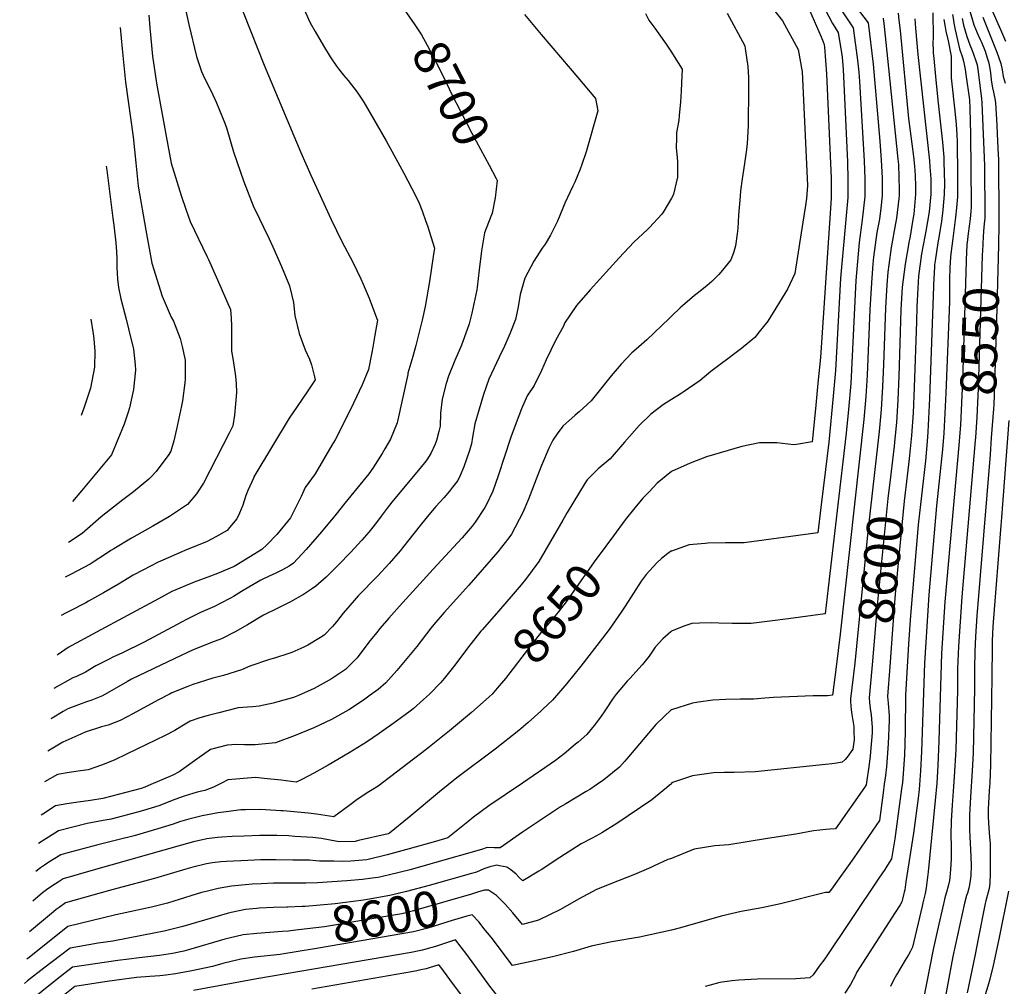
# Model space of a CAD drawing. Units: inches. Extents: x 2499230 to 2503604, y 1485911 to 1491470.
# Drawn here: x 2499479 to 2500266, y 1486966 to 1487739 of the extents above; entities that cross this region are included whole.
import ezdxf
from ezdxf.enums import TextEntityAlignment as Align

# ---------------------------------------------------------------- set-up
doc = ezdxf.new("R2010")
doc.units = ezdxf.units.IN
doc.header["$MEASUREMENT"] = 0
doc.layers.add('tile_2729_30_contour_10ft', color=55, linetype='Continuous')
doc.styles.add('Arial', font='arial.ttf')

msp = doc.modelspace()

# ---------------------------------------------------------------- linework, layer by layer
at = {"layer": 'tile_2729_30_contour_10ft'}
for points, elevation in [([(2499640.62, 1487788.12), (2499674.33, 1487703.14), (2499703.54, 1487633.2), (2499711.67, 1487615.17), (2499727.81, 1487579.6), (2499736.47, 1487562.21), (2499745.1, 1487545.56), (2499751.61, 1487532.29), (2499753.41, 1487528.01), (2499758.14, 1487516.74), (2499764.15, 1487501.12), (2499764.9, 1487499.17), (2499762.88, 1487487.15), (2499761.19, 1487477.52), (2499760.39, 1487473.42), (2499757.57, 1487459.73), (2499752.55, 1487447.47), (2499745.79, 1487432.82), (2499734.82, 1487410.68), (2499730.9, 1487403.51), (2499728.41, 1487399.1), (2499721.83, 1487387.71), (2499715.11, 1487376.35), (2499707.07, 1487365.27), (2499703.91, 1487358.15), (2499695.29, 1487341.14), (2499684.5, 1487327.8), (2499676.36, 1487319.42), (2499672.28, 1487315.65), (2499653.02, 1487303.76), (2499650.34, 1487302.27), (2499636.97, 1487296.5), (2499631.33, 1487294.36), (2499618.38, 1487289.59), (2499600.53, 1487282.13), (2499589.71, 1487276.36), (2499540.08, 1487249.77), (2499517.61, 1487237.38), (2499509.46, 1487231.69), (2499508.85, 1487231.23)], 8720), ([(2499699.89, 1487761.93), (2499711.15, 1487737.02), (2499715.05, 1487730.06), (2499721.57, 1487718.52), (2499727.1, 1487709.8), (2499732.1, 1487702.3), (2499733.76, 1487700.08), (2499737.79, 1487695.2), (2499741.35, 1487690.94), (2499748.59, 1487681.58), (2499753.38, 1487674.27), (2499754.95, 1487671.66), (2499771.81, 1487642.51), (2499776.47, 1487634.27), (2499786.02, 1487616.79), (2499795.42, 1487598.26), (2499798.09, 1487592.73), (2499800.58, 1487586.57), (2499803.63, 1487578.18), (2499804.74, 1487574.69), (2499810.37, 1487556.62), (2499809.49, 1487550.15), (2499806.47, 1487530.09), (2499802.97, 1487510.09), (2499800.58, 1487499.21), (2499795.62, 1487478.79), (2499793.19, 1487470.06), (2499789.26, 1487456.84), (2499789.19, 1487456.58), (2499789.04, 1487455.67), (2499780.73, 1487416.94), (2499775.38, 1487404.06), (2499770.87, 1487396.17), (2499768.59, 1487392.43), (2499761.05, 1487380.92), (2499757.83, 1487376.33), (2499738.86, 1487352.73), (2499731.79, 1487343.99), (2499720.22, 1487329.94), (2499707.75, 1487315.73), (2499697.77, 1487304.8), (2499694.23, 1487302.57), (2499688.94, 1487299.42), (2499683.03, 1487296.7), (2499678.67, 1487294.64), (2499671.63, 1487291.32), (2499662, 1487285.65), (2499656.11, 1487282.12), (2499649.8, 1487278.19), (2499647.87, 1487277.12), (2499638.63, 1487272.24), (2499634.52, 1487270.16), (2499623.24, 1487265.38), (2499617.6, 1487262.53), (2499612.25, 1487259.73), (2499578.33, 1487241.64), (2499560.45, 1487232.83), (2499553.83, 1487229.84), (2499549.84, 1487227.86), (2499541.69, 1487223.72), (2499539.78, 1487222.67), (2499531.52, 1487217.77), (2499524.19, 1487214.24), (2499521.3, 1487213.04), (2499506.18, 1487204.53)], 8710), ([(2500138.15, 1487762.38), (2500157.22, 1487736.93), (2500161.13, 1487703.93), (2500162.24, 1487691.74), (2500166.55, 1487642.29), (2500167.63, 1487627.13), (2500168.35, 1487612.89), (2500168.31, 1487598.61), (2500167.23, 1487588.78), (2500166.2, 1487580.06), (2500164.23, 1487569.24), (2500161.44, 1487549.48), (2500160.97, 1487544.16), (2500159.76, 1487529.15), (2500158.42, 1487507.53), (2500156.41, 1487455.1), (2500155.48, 1487438.14), (2500153.84, 1487419.7), (2500134.91, 1487248.1), (2500131.72, 1487221.87), (2500128.67, 1487199.26), (2500124.65, 1487198.82), (2500113.17, 1487198.64), (2500094.39, 1487197.92), (2500081.65, 1487197.37), (2500074.5, 1487196.79), (2500065.91, 1487196.16), (2500054.86, 1487195.95), (2500043.3, 1487195.77), (2500033.02, 1487195.34), (2500021.44, 1487193.58), (2500016.63, 1487192.79), (2500000, 1487187.53)], 8620), ([(2500106.58, 1487755.83), (2500119.63, 1487725.72), (2500121.26, 1487721.66), (2500122.01, 1487719.73), (2500122.2, 1487717.56), (2500123.91, 1487696.16), (2500127.58, 1487612.7), (2500127.58, 1487609.52), (2500127.53, 1487596.77), (2500118.97, 1487469.4), (2500117.07, 1487448.79), (2500115.07, 1487428.25), (2500112.45, 1487401.95), (2500099.8, 1487399.78), (2500097.71, 1487399.5), (2500084.3, 1487401.12), (2500070.23, 1487401.13), (2500056.08, 1487398.17), (2500028.06, 1487389.98), (2500015.02, 1487384.79), (2500000, 1487378.04)], 8650), ([(2499609.81, 1487754.95), (2499613.99, 1487735.73), (2499620.19, 1487710.14), (2499622.83, 1487702.15), (2499624.22, 1487698.14), (2499626.92, 1487692.06), (2499631.84, 1487682.39), (2499636.2, 1487673.04), (2499642.71, 1487656.66), (2499644.32, 1487652.21), (2499649.77, 1487633.92), (2499657.68, 1487610.48), (2499666.1, 1487589.33), (2499667.29, 1487586.88), (2499673.79, 1487573.51), (2499678.37, 1487564.32), (2499681.32, 1487557.76), (2499688.11, 1487542.17), (2499694.5, 1487526.63), (2499697.65, 1487513.2), (2499698.78, 1487502.9), (2499702.33, 1487488.59), (2499707.15, 1487475.35), (2499710.55, 1487467.85), (2499712.17, 1487463.35), (2499714.5, 1487453.96), (2499714.98, 1487451.4), (2499709.1, 1487442.58), (2499700.61, 1487430.16), (2499694.33, 1487420.9), (2499666.88, 1487375.24), (2499666.12, 1487373.87), (2499665.9, 1487373.45), (2499661.3, 1487362.88), (2499659.71, 1487359.02), (2499657.1, 1487351.32), (2499654.6, 1487344.91), (2499652.28, 1487340.17), (2499646.65, 1487333.26), (2499644.66, 1487330.86), (2499635.6, 1487325.87), (2499628.75, 1487322.19), (2499610.8, 1487314.85), (2499608.48, 1487313.99), (2499593.17, 1487307.31), (2499589.5, 1487305.68), (2499577.22, 1487299.33), (2499569.61, 1487295.17), (2499557.7, 1487288.14), (2499545.67, 1487281.17), (2499533.76, 1487274.32), (2499531.7, 1487273.17), (2499518.51, 1487266.54), (2499515.34, 1487264.82), (2499512.03, 1487263.01)], 8730), ([(2499785.99, 1487747.86), (2499786.17, 1487747.61), (2499794.84, 1487735.35), (2499799.96, 1487727.25), (2499804.53, 1487719.04), (2499815.77, 1487697.49), (2499822.14, 1487684.24), (2499823.82, 1487680.64), (2499840.26, 1487648.68), (2499854.23, 1487623.19), (2499859.76, 1487612.35)], 8700), ([(2500120.16, 1487752.78), (2500128.78, 1487736.4), (2500133.27, 1487729.23), (2500135.91, 1487712.85), (2500136.39, 1487709.5), (2500137.13, 1487699.65), (2500140.72, 1487625.91), (2500141, 1487611.65), (2500140.87, 1487597.38), (2500135.22, 1487532.77), (2500131.09, 1487459.02), (2500129.33, 1487438.29), (2500125.72, 1487401.61), (2500123.18, 1487379.73), (2500119.49, 1487349.41), (2500116.97, 1487329.16), (2500058.17, 1487321.11), (2500056.05, 1487320.99), (2500043.17, 1487321.03), (2500029.05, 1487320.75), (2500026.97, 1487320.62), (2500014.06, 1487319.38), (2500000, 1487314.55)], 8640), ([(2500079.56, 1487750.08), (2500088.61, 1487738.5), (2500101.21, 1487715.53), (2500104.33, 1487697.67), (2500108.79, 1487607), (2500107.96, 1487596.55), (2500107.13, 1487590.9), (2500105.09, 1487577.44), (2500098.66, 1487536.37), (2500092.74, 1487524.06), (2500076.97, 1487498.36), (2500070.12, 1487489.77), (2500066.62, 1487485.41), (2500055.94, 1487476.62), (2500050.71, 1487472.39), (2500043.97, 1487467.58), (2500040.93, 1487465.42), (2500031.31, 1487458.15), (2500023, 1487451.05), (2500009.36, 1487441.48), (2500007.6, 1487440.47), (2500000, 1487435.74)], 8660), ([(2500254.84, 1487750.16), (2500262.91, 1487731.65), (2500266.9, 1487722.3)], 8520), ([(2499882.38, 1487743.53), (2499895.84, 1487727.6), (2499918.89, 1487700.51), (2499925.09, 1487693.36), (2499939.09, 1487676.34), (2499941.1, 1487666.67), (2499931.75, 1487633.91), (2499928.25, 1487623.65), (2499926.95, 1487619.94), (2499922.58, 1487609.47), (2499921.05, 1487606.44), (2499914.68, 1487592.86), (2499913.1, 1487588.75), (2499908.77, 1487578.29), (2499904.4, 1487569.19), (2499903.2, 1487567.17), (2499898.86, 1487560.01), (2499896.53, 1487556.75), (2499889.92, 1487546.29), (2499882.62, 1487532.71), (2499878.91, 1487519.7), (2499877.35, 1487509.74), (2499875.19, 1487499.8), (2499870.73, 1487488.17), (2499865.63, 1487476.63), (2499864.36, 1487474.01), (2499853.79, 1487452.12), (2499849.68, 1487439.63), (2499842.78, 1487416.16), (2499840.88, 1487405.5), (2499839.99, 1487400.14), (2499838.06, 1487394.02), (2499834.04, 1487382.01), (2499830.99, 1487375.06), (2499829.15, 1487370.88), (2499824.98, 1487365.52), (2499822.48, 1487362.54), (2499817.86, 1487357.17), (2499811.41, 1487350.04), (2499805.97, 1487343.54), (2499799.98, 1487336.35), (2499788.91, 1487322.08), (2499782.94, 1487314.73), (2499774.09, 1487304.52), (2499764.95, 1487294.56), (2499749.51, 1487278.62), (2499746.15, 1487275.08), (2499737.47, 1487264.72), (2499732.12, 1487258.01), (2499728.87, 1487254.29), (2499722.11, 1487247.33), (2499719.39, 1487245.39), (2499709.25, 1487239.2), (2499705.9, 1487237.64), (2499696.38, 1487233.37), (2499694.05, 1487232.58), (2499682.48, 1487228.76), (2499678.52, 1487227.7), (2499662.9, 1487222.5), (2499656.03, 1487219.55), (2499641.74, 1487215.11), (2499633.25, 1487212.76), (2499627.29, 1487210.92), (2499617.3, 1487207.8), (2499613.14, 1487206.25), (2499600.52, 1487201.14), (2499599, 1487200.41), (2499589.31, 1487195.4), (2499569.2, 1487184.36), (2499559.09, 1487178.93), (2499549.57, 1487175.32), (2499544.19, 1487173.84), (2499531.23, 1487169.73), (2499527.6, 1487168.2), (2499513.2, 1487161.76), (2499501.17, 1487154.49)], 8690), ([(2499582.01, 1487743.02), (2499582.9, 1487732.97), (2499585.03, 1487710.2), (2499588.09, 1487688.66), (2499595.97, 1487646.2), (2499599.98, 1487624.76), (2499607.8, 1487598.78), (2499611.59, 1487587.95), (2499613.48, 1487582.7), (2499615.2, 1487578.06), (2499628.64, 1487549.81), (2499629.74, 1487547.7), (2499639.96, 1487524.72), (2499644.23, 1487514.96), (2499647.28, 1487507.8), (2499647.88, 1487500.87), (2499648.11, 1487494.56), (2499648.01, 1487487.62), (2499648.02, 1487480.21), (2499648.24, 1487474.39), (2499649.21, 1487468.39), (2499650.38, 1487461.53), (2499651.44, 1487454.39), (2499651.91, 1487448.55), (2499652.19, 1487441.43), (2499650.51, 1487423.27), (2499649.17, 1487414.56), (2499646.2, 1487408.73), (2499625.73, 1487368.82), (2499620.03, 1487360.25), (2499612.93, 1487351.69), (2499598.48, 1487342.25), (2499585.11, 1487334.33), (2499568.27, 1487324.88), (2499554.07, 1487316.41), (2499551.69, 1487314.92), (2499547.26, 1487311.96), (2499537.5, 1487305.71), (2499535.01, 1487304.14), (2499519.35, 1487295.78), (2499515.09, 1487293.67)], 8740), ([(2499979.23, 1487744.39), (2499981.89, 1487739.14), (2499986.63, 1487732.57), (2499989.89, 1487728.12), (2499995.68, 1487719.96), (2500000, 1487713.42)], 8680), ([(2500136.17, 1487746.45), (2500145.24, 1487733.08), (2500148.74, 1487707.05), (2500149.65, 1487697.5), (2500150.35, 1487689.99), (2500154.12, 1487626.52), (2500154.59, 1487612.27), (2500154.6, 1487598), (2500152.45, 1487579.44), (2500150.01, 1487561.36), (2500148.65, 1487545.97), (2500147.48, 1487530.96), (2500143.33, 1487448.55), (2500141.61, 1487427.77), (2500139.64, 1487408.69), (2500125.24, 1487285.22), (2500122.75, 1487264.19), (2500093.22, 1487260.35), (2500078.46, 1487258.47), (2500063.73, 1487256.69), (2500053.57, 1487256.53), (2500048.38, 1487256.5), (2500037.79, 1487256.85), (2500032.24, 1487257.19), (2500022.28, 1487256.93), (2500016.11, 1487256.57), (2500009.92, 1487254.47), (2500000, 1487250.54)], 8630), ([(2500044.55, 1487744.56), (2500058.53, 1487718.45), (2500058.96, 1487716.44), (2500061.1, 1487701.93), (2500061.44, 1487693.17), (2500061.64, 1487684.85), (2500061.38, 1487654.51), (2500060.47, 1487640.43), (2500059.95, 1487635.6), (2500058.63, 1487626.37), (2500057.55, 1487619.02), (2500056.49, 1487612.33), (2500055.13, 1487602.48), (2500054.76, 1487598.27), (2500053.53, 1487583.19), (2500053, 1487572.5), (2500052.56, 1487568.1), (2500051.25, 1487558.71), (2500049.58, 1487553.08), (2500047.33, 1487547.33), (2500040.74, 1487539.19), (2500037.76, 1487535.59), (2500032.11, 1487530.19), (2500028.49, 1487527.02), (2500021.53, 1487521.37), (2500018.46, 1487519), (2500008.79, 1487510.72), (2500006.92, 1487509.03), (2500000, 1487502.48)], 8670), ([(2500208.82, 1487745.05), (2500209.08, 1487725.75), (2500209.05, 1487720.55), (2500209.17, 1487715.25), (2500209.3, 1487712.9), (2500209.7, 1487708.34), (2500211.03, 1487694.07), (2500212.9, 1487675.12), (2500216.61, 1487641.61), (2500217.59, 1487629.63), (2500217.77, 1487625.8), (2500218.11, 1487617.08), (2500218.15, 1487608.36), (2500217.95, 1487599.65), (2500216.94, 1487587.41), (2500215.75, 1487578.18), (2500215.3, 1487575.18), (2500213.97, 1487566.78), (2500212.89, 1487561.04), (2500210.77, 1487546.55), (2500210.31, 1487543.3), (2500209.92, 1487535.76), (2500209.83, 1487533.7), (2500206.39, 1487436.44), (2500204.98, 1487409.83), (2500204.45, 1487402.23), (2500202.94, 1487386.57), (2500197.23, 1487335.48), (2500191.05, 1487262.93), (2500189.53, 1487240.07), (2500187.14, 1487199.18), (2500186.87, 1487170.29), (2500186.16, 1487151.39), (2500184.94, 1487132.83), (2500184.58, 1487129.51), (2500184, 1487124.31), (2500178.47, 1487084.25), (2500175.81, 1487068.27), (2500172.58, 1487063.27), (2500170.45, 1487059.98), (2500165.79, 1487052.92), (2500122.49, 1486988.49), (2500118.16, 1486982.48), (2500113.17, 1486975.65), (2500110.5, 1486973.23), (2500099.43, 1486972.47), (2500068.38, 1486972.09), (2500053.9, 1486971.46), (2500048.08, 1486970.72), (2500038.67, 1486969.36), (2500030.9, 1486967.4), (2500026.99, 1486966.31)], 8580), ([(2500217.84, 1487739.65), (2500218.5, 1487735.01), (2500219.4, 1487730.35), (2500221.06, 1487722.45), (2500223.51, 1487710.23), (2500223.62, 1487698.21), (2500223.61, 1487695.96), (2500223.71, 1487692.86), (2500224.4, 1487685.7), (2500225.87, 1487671.03), (2500226.4, 1487666.52), (2500227.64, 1487655.56), (2500228.24, 1487647.52), (2500228.34, 1487642.03), (2500228.74, 1487614.71), (2500228.74, 1487607.22), (2500228.55, 1487597.88), (2500227.82, 1487589.11), (2500227.02, 1487581.58), (2500224.82, 1487564.54), (2500223.35, 1487552.28), (2500223.18, 1487549.79), (2500222.58, 1487540.91), (2500222.38, 1487531.9), (2500222.13, 1487513.83), (2500219.34, 1487440.77), (2500217.73, 1487408.73), (2500216.64, 1487395.69), (2500211.89, 1487350.78), (2500205.6, 1487279.47), (2500202.29, 1487224.9), (2500199.84, 1487154.34), (2500199.13, 1487138.69), (2500197.97, 1487123.87), (2500197.16, 1487117.03), (2500193.4, 1487089.02), (2500187.43, 1487049.95), (2500186.45, 1487043.65), (2500186.01, 1487041.66), (2500185.57, 1487039.67), (2500184.75, 1487036.2), (2500184.21, 1487034), (2500182.67, 1487031.63), (2500178.72, 1487025.59), (2500147.92, 1486977.36), (2500146.97, 1486975.4), (2500143.16, 1486967.94), (2500138.52, 1486960.95)], 8570), ([(2500169.19, 1487740.78), (2500169.95, 1487734.15), (2500173.53, 1487700.8), (2500180.96, 1487628.05), (2500181.35, 1487623.59), (2500181.82, 1487613.5), (2500181.93, 1487603.28), (2500181.9, 1487599.23), (2500181.65, 1487596.45), (2500179.89, 1487580.68), (2500179.14, 1487576.4), (2500175.66, 1487557.36), (2500173.64, 1487543.48), (2500172.91, 1487537.56), (2500172.07, 1487527.34), (2500170.98, 1487509.03), (2500169.46, 1487463.72), (2500168.68, 1487445.79), (2500167.57, 1487427.79), (2500165.93, 1487410.14), (2500162.23, 1487377.36)], 8610), ([(2500181.16, 1487744.63), (2500181.85, 1487739.04), (2500182.73, 1487730.92), (2500189.55, 1487660.54), (2500193.42, 1487630.08), (2500194.21, 1487622.4), (2500194.87, 1487614.76), (2500195.09, 1487606.22), (2500195.05, 1487599.82), (2500193.63, 1487583.99), (2500193.32, 1487581.28), (2500190.43, 1487564.65), (2500190.07, 1487562.68), (2500186.7, 1487544.07), (2500184.43, 1487525.58), (2500184.43, 1487525.52), (2500184.42, 1487525.45), (2500183.45, 1487507.41), (2500181.7, 1487454), (2500180.83, 1487435.52), (2500179.74, 1487417.37), (2500178.51, 1487404.36), (2500177.92, 1487398.42), (2500175.26, 1487376.07)], 8600), ([(2500194.53, 1487740.25), (2500194.98, 1487732.81), (2500196.86, 1487711.57), (2500206.19, 1487626.52), (2500206.6, 1487621.83), (2500207.28, 1487612.3), (2500207.38, 1487608.6), (2500207.32, 1487599.88), (2500205.99, 1487585.75), (2500203.43, 1487570.48), (2500202.59, 1487566.02), (2500199.98, 1487552.14), (2500197.42, 1487534.41), (2500196.96, 1487524.84), (2500196.26, 1487509.78), (2500195.78, 1487498.08), (2500193.98, 1487445.38), (2500193.08, 1487425.04), (2500191.9, 1487406.96), (2500190.06, 1487388.2), (2500188.41, 1487374.77)], 8590), ([(2500224.71, 1487743.6), (2500225.35, 1487738.96), (2500225.67, 1487736.72), (2500226.71, 1487731.42), (2500228.94, 1487721.99), (2500230.34, 1487716.2), (2500232.6, 1487709.1), (2500233.51, 1487706.38), (2500234.37, 1487702.26), (2500234.86, 1487699.69), (2500235.41, 1487695.76), (2500238.2, 1487675.4), (2500238.62, 1487668.5), (2500239.16, 1487648.05), (2500239.62, 1487592.14), (2500239.58, 1487589.26), (2500239.35, 1487586.53), (2500239.03, 1487583.01), (2500238.69, 1487580.25), (2500237.06, 1487568.59), (2500236.28, 1487561.19), (2500236.2, 1487559.89)], 8560), ([(2500232.34, 1487740.39), (2500233.48, 1487735.15), (2500236.08, 1487725.92), (2500238.64, 1487719.33), (2500240.47, 1487714.95), (2500241.22, 1487712.77), (2500243.62, 1487705.71), (2500244.25, 1487703.24), (2500245.18, 1487697.67), (2500247.88, 1487676.05), (2500248.12, 1487672.85), (2500250.2, 1487622.76), (2500250.56, 1487582.64), (2500250.51, 1487581.5), (2500250.47, 1487580.74), (2500250.02, 1487576.28), (2500249.69, 1487573.24), (2500249.4, 1487570.24), (2500248.88, 1487560.62), (2500248.83, 1487559.51)], 8550), ([(2500238.4, 1487746.18), (2500240.51, 1487739.02), (2500241.69, 1487735.42), (2500244.39, 1487729.06), (2500246.9, 1487723.55), (2500247.81, 1487721.38), (2500250.66, 1487714.26), (2500252.11, 1487709.85), (2500253.68, 1487705.03), (2500254.09, 1487702.99), (2500254.58, 1487700.35), (2500254.97, 1487697.06), (2500255.58, 1487691.4), (2500256.27, 1487686.35), (2500256.52, 1487684.99), (2500257.38, 1487681.44), (2500258.01, 1487678.94), (2500258.59, 1487676.43), (2500258.93, 1487672.93), (2500259.99, 1487655), (2500260.39, 1487648.29), (2500261.24, 1487631.44), (2500261.38, 1487628.06), (2500261.81, 1487579.03), (2500261.81, 1487575.74), (2500261.35, 1487559.13)], 8540), ([(2500248.77, 1487741.53), (2500256.49, 1487722.9), (2500260.2, 1487713.62), (2500263.35, 1487704.38), (2500264.23, 1487699.47), (2500265.17, 1487693.94), (2500265.89, 1487691.36), (2500266.66, 1487688.78)], 8530), ([(2499559.05, 1487733.28), (2499560.71, 1487716.16), (2499563.49, 1487689.58), (2499569.51, 1487645.88), (2499571.67, 1487624.88), (2499573.43, 1487606.35), (2499579.59, 1487571.03), (2499584.34, 1487544.85), (2499592.66, 1487518.48), (2499600.01, 1487501.6), (2499601.76, 1487498.27), (2499607.22, 1487484.53), (2499608.7, 1487478.19), (2499611.13, 1487467.09), (2499611.04, 1487452.17), (2499610.88, 1487449.17), (2499608.89, 1487434.64), (2499608.21, 1487430.77), (2499604.25, 1487412.12), (2499602.14, 1487402.68), (2499599.75, 1487394.47), (2499597.91, 1487391.71), (2499587.94, 1487378.14), (2499584.18, 1487374.13), (2499582.07, 1487371.94), (2499569.78, 1487361.8), (2499561.14, 1487355.49), (2499543.85, 1487341.79), (2499528.86, 1487328.58), (2499517.87, 1487321.49)], 8750), ([(2500000, 1487713.42), (2500002.14, 1487709.97), (2500008.43, 1487699.9), (2500007.94, 1487688.85), (2500007.62, 1487682.25), (2500007.18, 1487673.89), (2500006.18, 1487662.88), (2500005.77, 1487659.11), (2500004.03, 1487649.01), (2500003.92, 1487644.38), (2500003.78, 1487637.18), (2500004.51, 1487629.08), (2500004.63, 1487625.94), (2500004.83, 1487615.97), (2500004.65, 1487613.44), (2500001.5, 1487599.99), (2500001.16, 1487598.73), (2500000, 1487596.71)], 8680), ([(2499547.97, 1487622.44), (2499548.45, 1487619.19), (2499553.34, 1487580.82), (2499553.99, 1487575.17), (2499555.63, 1487560.91), (2499556.14, 1487554.13), (2499556.41, 1487548.07), (2499556.46, 1487541.42), (2499556.73, 1487536.69), (2499557.08, 1487531.91), (2499557.69, 1487525.41), (2499559.64, 1487516.18), (2499563.85, 1487499.96), (2499565.88, 1487492.19), (2499569.79, 1487475.86), (2499571.05, 1487463.44), (2499571.39, 1487459.28), (2499569.72, 1487443.85), (2499569.28, 1487441.3), (2499566.63, 1487429.17), (2499565.18, 1487424.76), (2499562.25, 1487416.13), (2499557.31, 1487403.81), (2499552.16, 1487391.44), (2499528.3, 1487362.61), (2499521.13, 1487354.09)], 8760), ([(2499859.76, 1487612.35), (2499860.49, 1487610.91), (2499859.05, 1487597.07), (2499856.69, 1487584.8), (2499855.52, 1487582.13), (2499850.45, 1487569.08), (2499848, 1487554.64), (2499846.16, 1487539.5), (2499844.53, 1487525.45), (2499844.22, 1487523.33), (2499840.22, 1487504.78), (2499838.07, 1487496.37), (2499836.62, 1487491.76), (2499831.96, 1487479.31), (2499826.72, 1487466.9), (2499821.55, 1487454.48), (2499819.91, 1487448.59), (2499816.47, 1487436.01), (2499815.36, 1487424.74), (2499814.89, 1487414.29), (2499814, 1487410.1), (2499812.03, 1487403.05), (2499811.02, 1487400.07), (2499807.57, 1487392.46), (2499804.28, 1487387.54), (2499802.42, 1487385.1), (2499799.98, 1487382.21), (2499776.25, 1487353.6), (2499772.54, 1487348.69), (2499767.88, 1487342.35), (2499764.88, 1487338.43), (2499761.11, 1487333.55), (2499757.83, 1487329.64), (2499752.33, 1487323.27), (2499743.19, 1487313.31), (2499733.81, 1487303.56), (2499723.96, 1487293.66), (2499715.44, 1487286.5), (2499712.99, 1487284.64), (2499705.72, 1487279.81), (2499695.24, 1487274.02), (2499684.56, 1487268.47), (2499673.85, 1487263.26), (2499660.96, 1487255.62), (2499651.2, 1487249.81), (2499640.22, 1487244.25), (2499634.2, 1487242.1), (2499617.49, 1487235.59), (2499602.74, 1487228.57), (2499568.23, 1487211.98), (2499564.91, 1487210.1), (2499545.11, 1487198.62), (2499535.62, 1487194.99), (2499532.87, 1487194.21), (2499525.91, 1487191.65), (2499517.39, 1487188.29), (2499513.5, 1487186.08), (2499504.8, 1487180.93), (2499503.76, 1487180.3)], 8700), ([(2500000, 1487596.71), (2499993.95, 1487586.36), (2499992.2, 1487583.88), (2499982.29, 1487573.2), (2499980.78, 1487571.77), (2499969.82, 1487561.44), (2499958, 1487549), (2499934.98, 1487523.52), (2499924.04, 1487510.89), (2499914.47, 1487496.71), (2499913.56, 1487494.33), (2499907.19, 1487482.93), (2499899.77, 1487467.36), (2499896.06, 1487458.94), (2499890.03, 1487447.05), (2499884.6, 1487438.67), (2499879.93, 1487428.18), (2499875.63, 1487417.05), (2499871.5, 1487405.64), (2499861.48, 1487374.79), (2499856.99, 1487362.33), (2499851.95, 1487351.63), (2499850.79, 1487349.23), (2499842.85, 1487337.54), (2499840.57, 1487334.46), (2499832.49, 1487325.04), (2499828.9, 1487321.12), (2499809.33, 1487300.04), (2499782.41, 1487270.42), (2499773.81, 1487260.94), (2499766.8, 1487252.59), (2499764, 1487249.18), (2499757.98, 1487241.57), (2499748.5, 1487229.19), (2499739.19, 1487219.7), (2499728.11, 1487212.28), (2499723.79, 1487209.81), (2499714.32, 1487204.72), (2499701.58, 1487198.95), (2499697.61, 1487197.35), (2499685.22, 1487193.9), (2499681.56, 1487192.95), (2499670.29, 1487190.35), (2499665.28, 1487189.98), (2499660.85, 1487189.66), (2499653.36, 1487189.02), (2499638.11, 1487185.23), (2499629.41, 1487183.02), (2499622.77, 1487181.14), (2499615.18, 1487178.61), (2499608.4, 1487174.57), (2499602.9, 1487171.01), (2499595.17, 1487167.04), (2499564.19, 1487152.06), (2499554.28, 1487147.38), (2499544.08, 1487143.25), (2499533.66, 1487139.49), (2499527.36, 1487138.76), (2499518.25, 1487137.45), (2499509.11, 1487135.89), (2499498.72, 1487129.96)], 8680), ([(2500236.2, 1487559.89), (2500236.07, 1487557.82), (2500235.91, 1487554.91), (2500232.62, 1487450.62), (2500230.92, 1487415.19), (2500230.2, 1487405.75)], 8560), ([(2500248.83, 1487559.51), (2500248.44, 1487550.99), (2500245.23, 1487444.42), (2500244.15, 1487421.67), (2500242.97, 1487405.36)], 8550), ([(2500261.35, 1487559.13), (2500259.71, 1487499.08), (2500257.61, 1487431.39), (2500257.43, 1487428.17), (2500255.68, 1487404.98)], 8540), ([(2500000, 1487502.48), (2499998.03, 1487500.62), (2499980.37, 1487483.49), (2499971.58, 1487475.98), (2499968.22, 1487473.16), (2499959.65, 1487464.08), (2499951.72, 1487454.74), (2499935.65, 1487434.6), (2499926.24, 1487425.9), (2499922.8, 1487423.21), (2499913.19, 1487414.38), (2499908.59, 1487408.18), (2499904.97, 1487403.1), (2499902.27, 1487397.4), (2499896.14, 1487382.94), (2499893.01, 1487375.42), (2499885.5, 1487355.99), (2499881.05, 1487345.32), (2499872.11, 1487327.92), (2499869.98, 1487325.04), (2499861.06, 1487313.96), (2499837.87, 1487287.15), (2499818.19, 1487265.3), (2499809.83, 1487255.79), (2499807.5, 1487252.73), (2499796.32, 1487238.14), (2499789.61, 1487230.1), (2499780.21, 1487218.94), (2499771.62, 1487209.21), (2499765.28, 1487203.93), (2499759.14, 1487199.18), (2499753.81, 1487195.32), (2499741.9, 1487187.49), (2499728.11, 1487179.92), (2499713.94, 1487173.06), (2499699.1, 1487166.95), (2499683.19, 1487161.23), (2499677.99, 1487160.59), (2499666.93, 1487159.66), (2499660.55, 1487159.49), (2499658.46, 1487159.54), (2499652.14, 1487159.76), (2499644.69, 1487159.22), (2499631.37, 1487155.78), (2499624.85, 1487151.38), (2499622.27, 1487149.53), (2499606.2, 1487138.07), (2499601.3, 1487135.33), (2499598.93, 1487134.3), (2499585.54, 1487128.5), (2499578.73, 1487125.61), (2499575.82, 1487124.7), (2499569.66, 1487123.05), (2499545.35, 1487116.6), (2499535.37, 1487114.98), (2499525.57, 1487113.73), (2499516.41, 1487112.39), (2499507.31, 1487110.69), (2499497.38, 1487104.13), (2499496.05, 1487103.23)], 8670), ([(2499535.72, 1487499.95), (2499537.53, 1487488.23), (2499537.97, 1487484.16), (2499538.85, 1487474.32), (2499538.71, 1487461.65), (2499535.39, 1487444.92), (2499530.03, 1487428.91), (2499528.02, 1487422.92)], 8770), ([(2500000, 1487435.74), (2499993.46, 1487431.79), (2499983.53, 1487424.07), (2499974.37, 1487415.33), (2499962.4, 1487401.58), (2499951, 1487388.23), (2499941.2, 1487380.26), (2499932.58, 1487371.44), (2499931.05, 1487369.15), (2499916.46, 1487345.29), (2499913.03, 1487339.18), (2499893.88, 1487306.14), (2499883.15, 1487291.87), (2499879.7, 1487287.54), (2499871.86, 1487278.17), (2499858.11, 1487262.54), (2499848.52, 1487251.51), (2499847.55, 1487250.39), (2499836.9, 1487236.96), (2499826.75, 1487223.27), (2499818.26, 1487212.54), (2499815.55, 1487209.48), (2499806.57, 1487200.04), (2499801.79, 1487195.77), (2499793.28, 1487188.46), (2499790.88, 1487186.48), (2499780.11, 1487178.4), (2499766.34, 1487168.73), (2499756.21, 1487161.77), (2499742.1, 1487153.18), (2499725.31, 1487143.28), (2499714.05, 1487136.95), (2499704.26, 1487131.88), (2499699.73, 1487129.71), (2499687.84, 1487131.26), (2499674.19, 1487132.7), (2499667.34, 1487133.34), (2499645.25, 1487131.56), (2499640.17, 1487128.83), (2499633.71, 1487125.82), (2499626.92, 1487123.03), (2499620.59, 1487121.59), (2499610.19, 1487118.42), (2499602.85, 1487115.74), (2499590.01, 1487110.9), (2499577.82, 1487107.09), (2499573.07, 1487105.71), (2499551.83, 1487100.21), (2499545.51, 1487099.04), (2499532.62, 1487096.55), (2499509.93, 1487090.65), (2499496.62, 1487082.45), (2499493.78, 1487080.54)], 8660), ([(2500269.56, 1487418.83), (2500263.82, 1487341.35), (2500263.2, 1487334.86), (2500257.04, 1487257.69), (2500256.65, 1487249.47), (2500256.35, 1487241.72), (2500256.27, 1487237.59), (2500256.21, 1487213.99), (2500255.11, 1487143.49), (2500254.44, 1487129.25), (2500254.01, 1487122.76), (2500253.21, 1487108.15), (2500253.29, 1487102.42), (2500253.51, 1487097.02), (2500254.36, 1487086.06), (2500254.73, 1487080.47), (2500254.88, 1487069.88), (2500254.73, 1487056.89), (2500254.62, 1487048.56), (2500253.96, 1487044.64), (2500253.27, 1487041.6), (2500251.35, 1487034.89), (2500250.69, 1487032.66), (2500245.19, 1487004.51), (2500242.74, 1486991.88), (2500236.36, 1486961.16)], 8530), ([(2500230.2, 1487405.75), (2500229.94, 1487402.2), (2500218.41, 1487273.86), (2500215.92, 1487232.51), (2500213.71, 1487162.75), (2500212.94, 1487142.95), (2500212.01, 1487128.9), (2500210.89, 1487114.98), (2500205.24, 1487058.06), (2500204.48, 1487051.54), (2500203.5, 1487045.07), (2500202.66, 1487040.61), (2500201.01, 1487033.25), (2500200.38, 1487030.54), (2500192.67, 1486997.69), (2500191.01, 1486994.45), (2500189.43, 1486991.49), (2500186.9, 1486987.27), (2500183.34, 1486981.5), (2500179.83, 1486975.71), (2500178.7, 1486973.66), (2500177.02, 1486970.39), (2500174.99, 1486966.2)], 8560), ([(2500242.97, 1487405.36), (2500242.79, 1487402.86), (2500232.04, 1487277.89), (2500229.53, 1487238.28), (2500228.71, 1487220.7), (2500228.62, 1487215.6), (2500228.67, 1487203.12), (2500227.28, 1487155.78), (2500226.02, 1487133.95), (2500225.45, 1487126.16), (2500224.4, 1487111.27), (2500223.52, 1487098.65), (2500223.27, 1487087.35), (2500223.47, 1487078.53), (2500223.55, 1487068.19), (2500223.12, 1487059.97), (2500222.6, 1487053.38), (2500222.29, 1487050.95), (2500221.3, 1487046.48), (2500219.91, 1487041.79), (2500218.65, 1487037.17), (2500217.72, 1487033.59), (2500217.46, 1487032.45), (2500212.52, 1487010.37), (2500209.32, 1486995.94), (2500201.32, 1486955.13)], 8550), ([(2500255.68, 1487404.98), (2500254.69, 1487391.77), (2500244.13, 1487262.6), (2500243.13, 1487246.27), (2500242.55, 1487234.3), (2500242.36, 1487220.66), (2500242.35, 1487204.9), (2500241.21, 1487152.95), (2500240.49, 1487138.75), (2500239.1, 1487117.99), (2500238.25, 1487103.36), (2500238.18, 1487097.24), (2500238.24, 1487092.14), (2500238.48, 1487085.79), (2500238.85, 1487081.1), (2500239.43, 1487070.06), (2500239.46, 1487063.32), (2500239.34, 1487054.82), (2500238.87, 1487050.95), (2500238.35, 1487047.72), (2500237.68, 1487044.95), (2500236.52, 1487040.97), (2500235.93, 1487038.96), (2500234.21, 1487032.97), (2500224.97, 1486990.21), (2500215.73, 1486941.1)], 8540), ([(2500000, 1487378.04), (2499999.98, 1487378.24), (2499988.54, 1487368.75), (2499982.01, 1487361.93), (2499977.11, 1487356.75), (2499970.56, 1487349.05), (2499962.82, 1487339.4), (2499953.51, 1487326.79)], 8650), ([(2500162.23, 1487377.36), (2500156.92, 1487330.25), (2500147.98, 1487238.45), (2500146.43, 1487224.87)], 8610), ([(2500175.26, 1487376.07), (2500172.93, 1487356.59), (2500164.76, 1487274.04), (2500160.34, 1487223.49)], 8600), ([(2500188.41, 1487374.77), (2500185.91, 1487354.38), (2500178.84, 1487279.99), (2500176.92, 1487255.47), (2500174.48, 1487222.09)], 8590), ([(2499953.51, 1487326.79), (2499941.22, 1487310.15), (2499939.43, 1487307.73), (2499920, 1487280.02), (2499916.43, 1487275.04), (2499909.36, 1487265.66), (2499906.8, 1487262.54), (2499896.14, 1487250.04), (2499886.55, 1487237.54), (2499867.19, 1487212.54), (2499860.54, 1487204.78)], 8650), ([(2500000, 1487314.55), (2499999.98, 1487314.64), (2499997.09, 1487312.45), (2499992.03, 1487308.46), (2499988.24, 1487305.15), (2499979.7, 1487295.79), (2499975.64, 1487290.38), (2499962.83, 1487270.58), (2499959.66, 1487265.54), (2499950.06, 1487251.91), (2499944.82, 1487244.88), (2499927.59, 1487222.43), (2499916.35, 1487208.67), (2499904.68, 1487195.35), (2499897.2, 1487188.07), (2499895.41, 1487186.37), (2499885.34, 1487177.51), (2499877.83, 1487170.95), (2499859.01, 1487156.18), (2499828.31, 1487133.16), (2499814.58, 1487122.07), (2499790.17, 1487101.72), (2499774.58, 1487088.79), (2499773.36, 1487088.46), (2499749.73, 1487082.94), (2499746.95, 1487082.29), (2499734.35, 1487081.85), (2499727.09, 1487083.28), (2499720.17, 1487084.56), (2499713.2, 1487085.46), (2499698.82, 1487086.37), (2499693.84, 1487086.66), (2499684.4, 1487086.94), (2499670.68, 1487087.06), (2499658.32, 1487086.64), (2499648.64, 1487086.29), (2499640.47, 1487085.76), (2499636.82, 1487085.45), (2499628.45, 1487084.33), (2499617.86, 1487082.06), (2499608.17, 1487079.36), (2499537.64, 1487059.34), (2499513.6, 1487052.44), (2499509.54, 1487049.84), (2499505.33, 1487047.1), (2499503.29, 1487045.75), (2499501.15, 1487044.31), (2499497.11, 1487041.27), (2499489.17, 1487034.43)], 8640), ([(2500000, 1487250.54), (2499999.98, 1487250.52), (2499999.44, 1487250.04), (2499993.16, 1487244.36), (2499986.84, 1487237.54), (2499982.05, 1487230.47), (2499977.91, 1487225.04), (2499976.61, 1487223.41), (2499966.61, 1487212.54), (2499964.53, 1487210.49), (2499955.66, 1487200.04), (2499953.25, 1487196.78), (2499947.06, 1487187.54), (2499943.27, 1487181.75), (2499938.14, 1487175.04), (2499932.13, 1487167.9), (2499925.31, 1487161.71), (2499923.32, 1487159.98), (2499914.11, 1487152.47), (2499907.09, 1487147.1), (2499880.73, 1487128.82), (2499853.94, 1487110.65), (2499841.6, 1487101.75), (2499836.99, 1487098.01), (2499821.05, 1487085.11), (2499811.32, 1487082.36), (2499790.32, 1487076.48), (2499772.51, 1487071.71), (2499756.39, 1487067.65), (2499743.47, 1487066.6), (2499737.14, 1487066.38), (2499730, 1487066.41), (2499718.53, 1487066.51), (2499715.49, 1487066.89), (2499710.38, 1487067.27), (2499697.24, 1487067.4), (2499683.71, 1487067.53), (2499671.33, 1487067.54), (2499661.26, 1487067.12), (2499644.11, 1487066.33), (2499639.62, 1487066.02), (2499633.06, 1487065.26), (2499628.1, 1487064.52), (2499617.2, 1487061.6), (2499611.7, 1487060.08), (2499586.59, 1487052.53), (2499556.41, 1487044.58), (2499550.53, 1487042.98), (2499515.44, 1487033.33), (2499510.32, 1487029.54), (2499508.03, 1487027.79), (2499505.83, 1487026.07), (2499486.71, 1487009.9)], 8630), ([(2500146.43, 1487224.87), (2500143.14, 1487196.21), (2500143.17, 1487194.02), (2500143.56, 1487187.6), (2500144.11, 1487183.91), (2500144.94, 1487179.06), (2500145.64, 1487174.18), (2500145.87, 1487170.49), (2500145.91, 1487163.61), (2500145.6, 1487159.91), (2500145.07, 1487156.17), (2500140.34, 1487149.66), (2500138.85, 1487147.94), (2500136.43, 1487145.8), (2500132.24, 1487144.81), (2500128.05, 1487144.29), (2500123.1, 1487143.7), (2500066.89, 1487137.99), (2500050.16, 1487137.5), (2500042.12, 1487137.47), (2500033.43, 1487137.21), (2500016.71, 1487134.89), (2500000, 1487129.2)], 8610), ([(2500160.34, 1487223.49), (2500158.05, 1487197.21), (2500158.33, 1487193.48), (2500158.74, 1487188.63), (2500159.65, 1487183.62), (2500160.01, 1487180.08), (2500160.54, 1487173.46), (2500160.35, 1487169.14), (2500158.81, 1487150.82), (2500157.89, 1487144.05), (2500155.61, 1487127.65), (2500154.21, 1487125.44), (2500130.99, 1487092.51), (2500126.64, 1487092.13), (2500123.46, 1487091.88), (2500118.68, 1487091.39), (2500113.57, 1487090.66), (2500099.4, 1487088.23), (2500076.77, 1487084.6), (2500045.84, 1487079.71), (2500034.72, 1487078.72), (2500018.1, 1487076.02), (2500001.8, 1487069.39), (2500000, 1487068.58)], 8600), ([(2500174.48, 1487222.09), (2500172.74, 1487198.2), (2500173.24, 1487192.78), (2500174.13, 1487182.62), (2500174.02, 1487179.13), (2500173.22, 1487160.29), (2500171.87, 1487141.83), (2500171.02, 1487135.01), (2500170.14, 1487128.22), (2500169.18, 1487121.1), (2500166.15, 1487099.14), (2500145.71, 1487069.31), (2500139.79, 1487060.9), (2500133.81, 1487052.51), (2500127.81, 1487044.14), (2500125.87, 1487041.44), (2500123.11, 1487041.35), (2500087.05, 1487032.4), (2500072.31, 1487029.27), (2500055.64, 1487026.25), (2500039.68, 1487022.41), (2500007.06, 1487013.28), (2500000, 1487011.39)], 8590), ([(2499860.54, 1487204.78), (2499856.48, 1487200.04), (2499851.77, 1487195.82), (2499840.02, 1487185.39), (2499822.53, 1487170.75), (2499803.84, 1487155.89), (2499765.34, 1487126.56), (2499758.01, 1487121.87), (2499748.72, 1487115.86), (2499741.97, 1487110.86), (2499729.84, 1487101.96), (2499723.05, 1487103.14), (2499716.09, 1487104.18), (2499709.84, 1487104.86), (2499689.55, 1487106.71), (2499687.48, 1487106.86), (2499675.37, 1487107.59), (2499670.16, 1487107.71), (2499659.38, 1487107.7), (2499655.68, 1487107.44), (2499645.96, 1487106.19), (2499637.53, 1487105.05), (2499624.55, 1487102.83), (2499614.03, 1487100.22), (2499606.62, 1487097.89), (2499601.37, 1487096.09), (2499589.12, 1487092.36), (2499570.35, 1487086.89), (2499558.32, 1487083.78), (2499541.16, 1487079.62), (2499517.26, 1487073.08), (2499511.77, 1487071.54), (2499502.2, 1487065.69), (2499498.69, 1487063.43), (2499495.51, 1487061.24), (2499491.55, 1487058.27)], 8650), ([(2500000, 1487187.53), (2499999.98, 1487187.77), (2499987.48, 1487175.71), (2499965.46, 1487150.04), (2499964.25, 1487148.27), (2499962.48, 1487146.24), (2499958.42, 1487141.6), (2499945.94, 1487131.57), (2499940.82, 1487128.05), (2499934.66, 1487123.95), (2499931.83, 1487122.35), (2499915.36, 1487112.44), (2499911.3, 1487109.92), (2499880.94, 1487089.64), (2499862.89, 1487077.14), (2499858.22, 1487077.27), (2499852.56, 1487077.44), (2499848.06, 1487075.86), (2499810.44, 1487065.13), (2499806.82, 1487064.1), (2499791.02, 1487059.67), (2499774.4, 1487055.6), (2499765.51, 1487053.51), (2499760.65, 1487052.81), (2499752.97, 1487051.86), (2499740.49, 1487050.84), (2499716.84, 1487049.27), (2499707.54, 1487048.91), (2499681.81, 1487048.81), (2499671.97, 1487048.51), (2499664.53, 1487048.04), (2499648.05, 1487046.62), (2499637.43, 1487044.56), (2499627.77, 1487042.39), (2499624.03, 1487041.33), (2499602.01, 1487034.48), (2499597.02, 1487032.94), (2499584.16, 1487029.75), (2499555.61, 1487023.58), (2499517.27, 1487014.22), (2499486.38, 1486989.6), (2499484.54, 1486988.14)], 8620), ([(2500000, 1487129.2), (2499999.98, 1487128.4), (2499998.12, 1487126.9), (2499995.97, 1487125.04), (2499984.34, 1487115.68), (2499956.27, 1487096.72), (2499944.27, 1487089.15), (2499942.29, 1487088), (2499936.54, 1487085.04), (2499927.8, 1487080.3), (2499910.58, 1487069.5), (2499895.63, 1487059.59), (2499893.75, 1487058.4), (2499881.09, 1487050.76), (2499878.47, 1487053.25), (2499875.63, 1487056.18), (2499871.57, 1487059.5), (2499868.22, 1487061.74), (2499862.42, 1487062.92), (2499860.27, 1487063.33), (2499854.63, 1487062.01), (2499849.84, 1487060.36), (2499844.07, 1487057.85), (2499839.95, 1487056.67)], 8610), ([(2500000, 1487068.58), (2499996.96, 1487067.73), (2499985.61, 1487062.6), (2499983.45, 1487061.5), (2499970.37, 1487055.94), (2499958.06, 1487051.09), (2499940.02, 1487043.81), (2499925.64, 1487036.25), (2499911.19, 1487027.99), (2499893.66, 1487019.21), (2499880.88, 1487015.82), (2499873.21, 1487025.12), (2499866.84, 1487032.2), (2499864.85, 1487034.25), (2499860.03, 1487039.16), (2499853.75, 1487043.39), (2499850.48, 1487043.27), (2499845.67, 1487041.98), (2499845.65, 1487041.97)], 8600), ([(2499839.95, 1487056.67), (2499806.09, 1487046.96), (2499788.07, 1487042.23), (2499774.82, 1487039.07), (2499756.89, 1487035.83), (2499753.6, 1487035.28), (2499737.21, 1487033.1), (2499730.94, 1487032.39), (2499707.17, 1487030.31), (2499704.64, 1487030.15), (2499693.18, 1487029.62), (2499692.26, 1487029.61)], 8610), ([(2499845.65, 1487041.97), (2499840.13, 1487040.1), (2499793.61, 1487026.9), (2499784.25, 1487024.43), (2499745.98, 1487017.97), (2499736.9, 1487016.46), (2499722.37, 1487014.12), (2499701.76, 1487011.54), (2499695.43, 1487010.83)], 8600), ([(2500269.53, 1487042.44), (2500261.68, 1487004.2), (2500257.21, 1486982.95), (2500254.46, 1486972.02), (2500252.98, 1486966.47), (2500244.7, 1486939.71)], 8520), ([(2499692.26, 1487029.61), (2499681.76, 1487029.4), (2499670.29, 1487028.8), (2499668.14, 1487028.61), (2499659.26, 1487027.75), (2499647.93, 1487025.36), (2499644.79, 1487024.64), (2499637.54, 1487022.47), (2499609.18, 1487014.21), (2499594.38, 1487010.56), (2499585.98, 1487008.82), (2499576.44, 1487006.97), (2499553.16, 1487002.59), (2499541.56, 1487000.87), (2499519.12, 1486996.96), (2499511.29, 1486991.01), (2499498.13, 1486980.94), (2499485.13, 1486970.78), (2499482.59, 1486968.7)], 8610), ([(2499850, 1487012.73), (2499846.04, 1487017.65), (2499840.48, 1487023.49), (2499836.22, 1487022.46), (2499824.55, 1487019.2), (2499805.07, 1487013.07), (2499802.95, 1487012.4), (2499793.61, 1487009.92), (2499717.64, 1486996.91), (2499698.32, 1486993.73)], 8590), ([(2499695.43, 1487010.83), (2499693.77, 1487010.65), (2499688.61, 1487010.24), (2499668.34, 1487008.79), (2499657.42, 1487007.64), (2499642.91, 1487004.13), (2499613.76, 1486995.59), (2499610.09, 1486994.61), (2499601, 1486992.78), (2499590.57, 1486991.06), (2499574.33, 1486989.11), (2499566.04, 1486988.26), (2499557.37, 1486987.21), (2499520.99, 1486981.62), (2499511.01, 1486973.9), (2499498.03, 1486963.73), (2499480.66, 1486949.35)], 8600), ([(2500000, 1487011.39), (2499991.53, 1487009.35), (2499974.34, 1487005.86), (2499952.12, 1487002), (2499935.79, 1486998.65), (2499921.51, 1486994.17), (2499904.77, 1486990.11), (2499889.11, 1486986.42), (2499872.92, 1486983.02), (2499855.68, 1487005.66), (2499850, 1487012.73)], 8590), ([(2499863.41, 1486955.31), (2499854.64, 1486966.6), (2499836.18, 1486991.97), (2499827.2, 1487003.6), (2499819.27, 1487001.03), (2499811.27, 1486998.35), (2499803.55, 1486996.09), (2499800.89, 1486995.36), (2499798.09, 1486994.71), (2499791.75, 1486993.6), (2499724.75, 1486981.89), (2499668.36, 1486972.4), (2499617.69, 1486962.96)], 8580), ([(2499698.32, 1486993.73), (2499689.92, 1486992.35), (2499687.13, 1486991.92), (2499666.59, 1486989.66), (2499655.63, 1486988.11), (2499641.14, 1486984.74), (2499632.84, 1486982.39), (2499616.33, 1486978.75), (2499603.31, 1486976.36), (2499595.74, 1486975.35), (2499593.17, 1486975.07), (2499590.89, 1486974.88), (2499582.96, 1486974.31), (2499572.05, 1486973.36), (2499556.47, 1486971.44), (2499546.97, 1486970.03), (2499522.86, 1486966.27), (2499510.78, 1486956.76), (2499487.19, 1486937.54), (2499478.78, 1486930.52)], 8590), ([(2499832.85, 1486958.17), (2499822.79, 1486971.9), (2499815.39, 1486981.77), (2499813.92, 1486983.7), (2499806.08, 1486981.25), (2499803.76, 1486980.54), (2499799.53, 1486979.51), (2499796.41, 1486978.79), (2499792.14, 1486977.9), (2499712.36, 1486964.07)], 8570)]:
    msp.add_lwpolyline(points, dxfattribs=dict(at, elevation=elevation))

# ---------------------------------------------------------------- texts
at = {"color": 18, "style": 'Arial'}
for s, rotation, p in [('8700', -62.77494, (2499823.84, 1487680.6)), ('8550', 88.27311, (2500246.38, 1487482.42)), ('8600', 84.34719, (2500167.32, 1487299.83)), ('8650', 50.66506, (2499908.48, 1487264.59)), ('8600', 9.59311, (2499771.24, 1487022.23))]:
    msp.add_text(s, height=28.8, rotation=rotation, dxfattribs=at).set_placement(p, align=Align.MIDDLE_CENTER)

doc.saveas('drawing.dxf')
